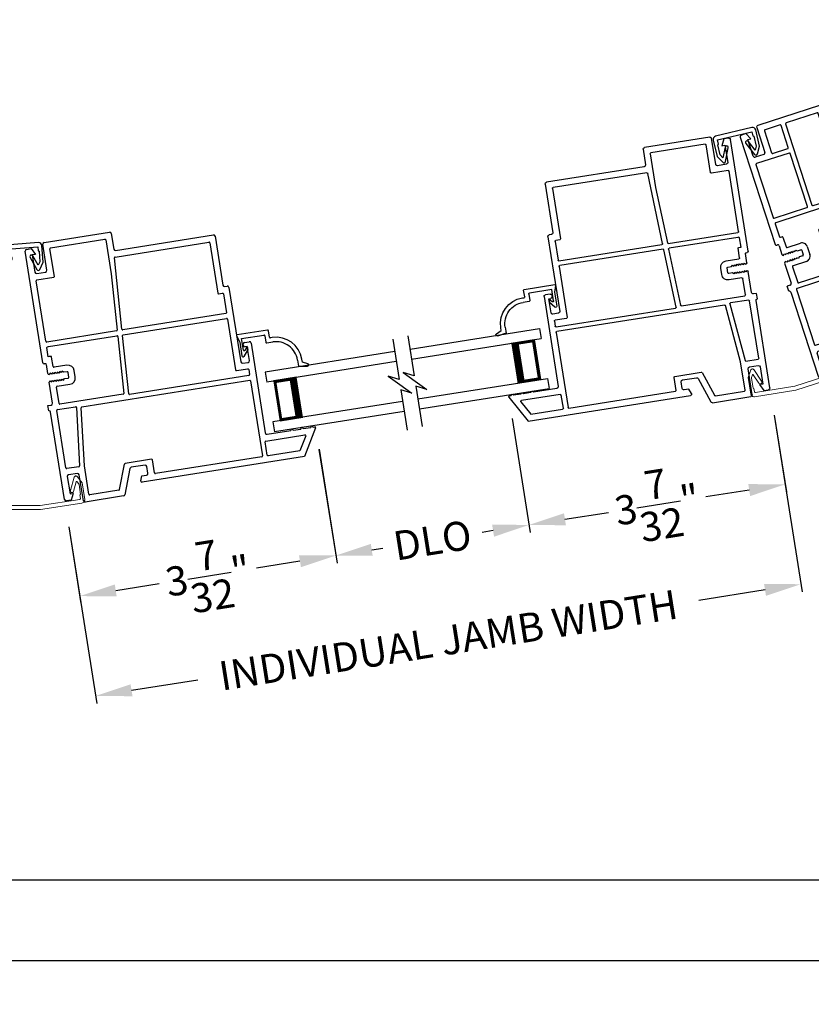
# Model space of a CAD drawing. Extents: x 0 to 51.1, y 88 to 154.
# Drawn here: x 30.7 to 40.5, y 101.4 to 113.6 of the extents above; entities that cross this region are included whole.
import ezdxf

# ---------------------------------------------------------------- set-up
doc = ezdxf.new("R2010")
doc.units = 0
doc.header["$MEASUREMENT"] = 0
doc.layers.get('0').update_dxf_attribs({"linetype": 'CONTINUOUS'})
doc.layers.get('DEFPOINTS').update_dxf_attribs({"linetype": 'CONTINUOUS'})
doc.layers.add('Dim', color=7, linetype='CONTINUOUS')
doc.styles.add('Arial', font='arial.ttf')
doc.dimstyles.new('STANDARD 1.5', dxfattribs={"dimtxt": 0.36, "dimasz": 0.45, "dimexe": 0.09375, "dimexo": 0.27, "dimgap": 0.135, "dimtad": 0, "dimdec": 5, "dimzin": 0, "dimdsep": 46, "dimlunit": 4, "dimtxsty": 'Arial', "dimcen": 0, "dimadec": 0, "dimazin": 0, "dimtfac": 1, "dimtdec": 5, "dimtofl": 0, "dimtmove": 0, "dimatfit": 3, "dimfxl": 1, "dimtolj": 1, "dimtzin": 0, "dimarcsym": 0})

# ---------------------------------------------------------------- blocks, each defined once
blk = doc.blocks.new('*D412')
at = {"color": 0, "lineweight": -2, "transparency": 16777216}
for p, q in [((3.346, 107.89), (3.346, 102.834)), ((49.116, 107.89), (49.116, 102.834)), ((3.796, 102.928), (24.559, 102.928)), ((48.666, 102.928), (27.904, 102.928))]:
    blk.add_line(p, q, dxfattribs=at)
at = {"color": 0, "transparency": 16777216}
for points in [[(3.796, 103.003), (3.796, 102.853), (3.346, 102.928)], [(48.666, 103.003), (48.666, 102.853), (49.116, 102.928)]]:
    blk.add_solid(points, dxfattribs=at)
at = {"layer": 'DEFPOINTS', "color": 0, "transparency": 16777216}
for p in [(3.346, 108.16), (49.116, 108.16), (49.116, 102.928)]:
    blk.add_point(p, dxfattribs=at)
at = {"color": 0, "transparency": 16777216, "insert": (26.231, 102.928), "char_height": 0.36, "attachment_point": 5, "style": 'Arial'}
blk.add_mtext('\\A1;JAMB WIDTH', dxfattribs=at)
blk = doc.blocks.new('*D413')
at = {"color": 0, "lineweight": -2, "transparency": 16777216}
for p, q in [((3.096, 107.89), (3.096, 101.834)), ((49.366, 107.89), (49.366, 101.834)), ((3.546, 101.928), (23.966, 101.928)), ((48.916, 101.928), (28.496, 101.928))]:
    blk.add_line(p, q, dxfattribs=at)
at = {"color": 0, "transparency": 16777216}
for points in [[(3.546, 102.003), (3.546, 101.853), (3.096, 101.928)], [(48.916, 102.003), (48.916, 101.853), (49.366, 101.928)]]:
    blk.add_solid(points, dxfattribs=at)
at = {"layer": 'DEFPOINTS', "color": 0, "transparency": 16777216}
for p in [(3.096, 108.16), (49.366, 108.16), (49.366, 101.928)]:
    blk.add_point(p, dxfattribs=at)
at = {"color": 0, "transparency": 16777216, "insert": (26.231, 101.928), "char_height": 0.36, "attachment_point": 5, "style": 'Arial'}
blk.add_mtext('\\A1;ROUGH OPENING', dxfattribs=at)
blk = doc.blocks.new('A$C3E712B38')
at = {"color": 7, "linetype": 'Continuous', "lineweight": 18}
for p, q in [((0.095, 0.409), (0.033, 0.332)), ((0.033, 0.332), (0, 0.127)), ((0.051, 0.188), (0.07, 0.31)), ((0.074, 0.319), (0.096, 0.346)), ((0.105, 0.344), (0.139, 0.224)), ((1.02, 0.332), (0.947, 0.175)), ((0.983, 0.158), (1.036, 0.271)), ((1.045, 0.272), (1.062, 0.241)), ((1.105, 0.247), (1.056, 0.333)), ((1.105, 0.04), (1.105, 0.247)), ((0.06, 0.181), (0.051, 0.188)), ((0.053, 0.139), (0.06, 0.181)), ((0.55, 0.05), (0.061, 0.127)), ((1.065, 0.231), (1.065, 0.108)), ((0.034, 0.081), (0.546, 0)), ((0.546, 0), (1.065, 0)), ((1.045, 0.05), (0.55, 0.05)), ((1.065, 0.108), (1.055, 0.102)), ((1.055, 0.102), (1.055, 0.06))]:
    blk.add_line(p, q, dxfattribs=at)
at = {"color": 7, "linetype": 'Continuous', "lineweight": 18, "flags": 128}
for points in [[(0.13, 0.402), (0.128, 0.407), (0.124, 0.411), (0.12, 0.414), (0.115, 0.416), (0.109, 0.416), (0.104, 0.415), (0.099, 0.412), (0.095, 0.409)], [(0.07, 0.31), (0.07, 0.311), (0.07, 0.312), (0.071, 0.314), (0.071, 0.315), (0.072, 0.316), (0.073, 0.317), (0.073, 0.318), (0.074, 0.319)], [(0.096, 0.346), (0.097, 0.347), (0.098, 0.348), (0.1, 0.348), (0.101, 0.348), (0.102, 0.348), (0.103, 0.347), (0.104, 0.346), (0.105, 0.344)], [(1.056, 0.333), (1.052, 0.337), (1.048, 0.341), (1.043, 0.343), (1.037, 0.343), (1.032, 0.342), (1.027, 0.34), (1.023, 0.336), (1.02, 0.332)], [(1.036, 0.271), (1.037, 0.272), (1.038, 0.273), (1.039, 0.274), (1.04, 0.274), (1.042, 0.274), (1.043, 0.273), (1.044, 0.273), (1.045, 0.272)], [(0, 0.127), (0, 0.119), (0.001, 0.111), (0.004, 0.104), (0.008, 0.097), (0.013, 0.091), (0.019, 0.087), (0.026, 0.083), (0.034, 0.081)], [(0.061, 0.127), (0.059, 0.128), (0.058, 0.129), (0.056, 0.13), (0.055, 0.131), (0.054, 0.133), (0.053, 0.135), (0.053, 0.137), (0.053, 0.139)], [(0.947, 0.175), (0.945, 0.167), (0.946, 0.159), (0.95, 0.153), (0.957, 0.148), (0.964, 0.146), (0.972, 0.147), (0.979, 0.151), (0.983, 0.158)], [(1.062, 0.241), (1.063, 0.24), (1.064, 0.239), (1.064, 0.238), (1.064, 0.237), (1.065, 0.235), (1.065, 0.234), (1.065, 0.233), (1.065, 0.231)], [(1.055, 0.06), (1.055, 0.058), (1.054, 0.056), (1.053, 0.054), (1.052, 0.053), (1.051, 0.052), (1.049, 0.051), (1.047, 0.05), (1.045, 0.05)], [(1.065, 0), (1.073, 0.001), (1.08, 0.003), (1.087, 0.007), (1.093, 0.012), (1.098, 0.018), (1.102, 0.025), (1.104, 0.032), (1.105, 0.04)]]:
    blk.add_lwpolyline(points, dxfattribs=at)
blk.add_lwpolyline([(0.139, 0.224), (0.143, 0.217), (0.149, 0.212), (0.156, 0.21), (0.164, 0.21), (0.165, 0.211, 0.401547), (0.178, 0.235), (0.13, 0.402)], format="xyb", dxfattribs=at)
blk = doc.blocks.new('A$C557B161F')
for p, q in [((1.558, 3.12), (0.86, 1.911)), ((1.636, 3.097), (1.585, 3.127)), ((1.781, 3.048), (1.618, 2.767)), ((1.631, 3.009), (1.636, 3.097)), ((2.517, 2.647), (1.808, 3.056)), ((1.489, 2.842), (1.597, 3.029)), ((1.597, 3.029), (1.631, 3.009)), ((1.815, 2.949), (1.672, 2.701)), ((1.998, 2.855), (1.829, 2.953)), ((1.591, 2.76), (1.496, 2.815)), ((2.053, 2.812), (1.526, 1.899)), ((1.859, 2.593), (2.002, 2.841)), ((2.417, 2.613), (2.067, 2.815)), ((1.434, 2.748), (1.09, 2.151)), ((1.816, 2.539), (1.448, 2.751)), ((1.676, 2.688), (1.845, 2.59)), ((2.1, 2.043), (2.421, 2.599)), ((2.426, 2.45), (2.524, 2.619)), ((1.475, 1.928), (1.819, 2.525)), ((2.372, 2.355), (2.268, 2.176)), ((3.22, 1.877), (2.385, 2.359)), ((3.493, 1.811), (2.433, 2.422)), ((1.05, 2.082), (0.965, 1.936)), ((1.602, 1.776), (1.064, 2.086)), ((1.093, 2.137), (1.461, 1.925)), ((1.774, 1.779), (1.96, 2.101)), ((1.974, 2.105), (2.087, 2.039)), ((2.129, 1.934), (2.214, 2.082)), ((2.241, 2.089), (2.845, 1.74)), ((2.272, 2.162), (3.107, 1.68)), ((1.979, 2.033), (1.913, 1.92)), ((2.062, 1.996), (1.992, 2.036)), ((2, 1.87), (2.065, 1.983)), ((0.88, 1.865), (0.822, 1.765)), ((0.866, 1.891), (0.874, 1.886)), ((0.99, 1.899), (0.928, 1.79)), ((0.969, 1.922), (0.986, 1.912)), ((1.53, 1.885), (1.64, 1.822)), ((1.64, 1.822), (1.65, 1.839)), ((1.65, 1.839), (1.761, 1.775)), ((1.883, 1.866), (1.818, 1.754)), ((1.911, 1.861), (1.896, 1.87)), ((1.9, 1.822), (1.915, 1.848)), ((1.917, 1.906), (1.932, 1.897)), ((1.937, 1.835), (1.922, 1.809)), ((1.946, 1.901), (1.961, 1.927)), ((1.966, 1.83), (1.95, 1.839)), ((1.983, 1.915), (1.968, 1.889)), ((1.971, 1.875), (1.986, 1.866)), ((1.975, 1.931), (1.979, 1.928)), ((2.011, 1.73), (2.099, 1.882)), ((2.088, 1.923), (2.129, 1.934)), ((2.099, 1.882), (2.088, 1.923)), ((3.12, 1.684), (3.224, 1.863)), ((0.828, 1.745), (0.848, 1.751)), ((0.848, 1.751), (0.854, 1.73)), ((0.854, 1.73), (0.874, 1.736)), ((0.874, 1.736), (0.88, 1.715)), ((0.88, 1.715), (0.9, 1.721)), ((0.9, 1.721), (0.906, 1.7)), ((0.906, 1.7), (0.926, 1.706)), ((0.926, 1.706), (0.932, 1.685)), ((0.931, 1.777), (1.081, 1.69)), ((1.495, 1.571), (1.605, 1.762)), ((1.524, 1.463), (1.669, 1.714)), ((1.696, 1.721), (1.911, 1.597)), ((1.821, 1.74), (1.89, 1.7)), ((1.904, 1.704), (1.969, 1.816)), ((1.908, 1.806), (1.904, 1.808)), ((1.97, 1.719), (2.011, 1.73)), ((1.981, 1.678), (1.97, 1.719)), ((2.852, 1.713), (2.779, 1.586)), ((3.183, 1.635), (3.287, 1.815)), ((3.314, 1.822), (3.453, 1.742)), ((3.48, 1.75), (3.5, 1.783)), ((0.767, 1.671), (0.637, 1.445)), ((0.793, 1.656), (0.788, 1.676)), ((0.813, 1.661), (0.793, 1.656)), ((0.819, 1.64), (0.813, 1.661)), ((0.84, 1.646), (0.819, 1.64)), ((0.845, 1.626), (0.84, 1.646)), ((0.866, 1.631), (0.845, 1.626)), ((0.871, 1.611), (0.866, 1.631)), ((0.892, 1.616), (0.871, 1.611)), ((0.897, 1.596), (0.892, 1.616)), ((0.918, 1.601), (0.897, 1.596)), ((0.923, 1.581), (0.918, 1.601)), ((0.944, 1.586), (0.923, 1.581)), ((0.932, 1.685), (0.952, 1.691)), ((0.983, 1.564), (0.944, 1.586)), ((0.952, 1.691), (0.958, 1.67)), ((0.958, 1.67), (0.978, 1.676)), ((0.978, 1.676), (0.984, 1.655)), ((0.984, 1.655), (1.023, 1.633)), ((1.026, 1.619), (0.996, 1.567)), ((1.106, 1.599), (1.054, 1.509)), ((1.265, 1.473), (1.355, 1.629)), ((1.369, 1.633), (1.482, 1.568)), ((1.938, 1.604), (1.981, 1.678)), ((2.779, 1.586), (2.884, 1.548)), ((2.876, 1.621), (2.906, 1.673)), ((2.914, 1.599), (2.876, 1.621)), ((2.884, 1.548), (2.914, 1.599)), ((2.906, 1.673), (3.082, 1.572)), ((3.329, 1.528), (3.19, 1.608)), ((0.799, 1.567), (0.697, 1.39)), ((0.962, 1.484), (0.812, 1.571)), ((1.374, 1.561), (1.334, 1.491)), ((1.337, 1.478), (1.406, 1.438)), ((1.457, 1.524), (1.387, 1.564)), ((1.42, 1.441), (1.46, 1.511)), ((1.483, 1.452), (1.524, 1.463)), ((3.008, 1.545), (2.978, 1.494)), ((2.978, 1.494), (3.064, 1.422)), ((3.052, 1.52), (3.008, 1.545)), ((3.082, 1.572), (3.052, 1.52)), ((3.064, 1.422), (3.126, 1.53)), ((3.228, 1.471), (3.126, 1.295)), ((3.154, 1.538), (3.221, 1.499)), ((3.195, 1.255), (3.336, 1.5)), ((0.549, 1.373), (0.003, 0.426)), ((0.623, 1.342), (0.263, 0.719)), ((0.542, 1.4), (0.575, 1.458)), ((0.61, 1.438), (0.575, 1.458)), ((1.191, 1.026), (0.636, 1.346)), ((0.7, 1.377), (1.204, 1.086)), ((1.217, 1.09), (1.385, 1.381)), ((1.381, 1.394), (1.269, 1.459)), ((1.348, 1.159), (1.494, 1.411)), ((1.494, 1.411), (1.483, 1.452)), ((3.134, 1.267), (3.168, 1.248)), ((1.406, 1.102), (1.355, 1.131)), ((1.086, 0.825), (1.194, 1.012)), ((1.115, 0.716), (1.311, 1.056)), ((1.338, 1.064), (1.372, 1.044)), ((1.4, 1.052), (1.413, 1.075)), ((0.856, 0.727), (0.946, 0.882)), ((0.96, 0.886), (1.072, 0.821)), ((0.964, 0.814), (0.924, 0.745)), ((0.928, 0.731), (0.997, 0.691)), ((1.047, 0.778), (0.978, 0.818)), ((1.011, 0.695), (1.051, 0.764)), ((0.101, 0.438), (0.209, 0.625)), ((0.236, 0.632), (0.331, 0.577)), ((0.267, 0.706), (0.821, 0.386)), ((0.835, 0.389), (0.976, 0.634)), ((0.972, 0.648), (0.86, 0.713)), ((0.946, 0.423), (1.085, 0.664)), ((1.074, 0.705), (1.115, 0.716)), ((1.085, 0.664), (1.074, 0.705)), ((0.338, 0.55), (0.176, 0.268)), ((0.422, 0.536), (0.279, 0.289)), ((0.834, 0.31), (0.436, 0.54)), ((0.01, 0.399), (0.061, 0.369)), ((0.061, 0.369), (0.135, 0.418)), ((0.135, 0.418), (0.101, 0.438)), ((0.878, 0.227), (0.98, 0.403)), ((0.98, 0.403), (0.946, 0.423)), ((0.283, 0.275), (0.593, 0.096)), ((0.605, 0.097), (0.835, 0.294)), ((0.183, 0.241), (0.596, 0.003)), ((0.619, 0.005), (0.878, 0.227))]:
    blk.add_line(p, q)
for centre, radius, start, end in [((1.575, 3.11), 0.02, 60, 150), ((1.798, 3.038), 0.02, 60, 150), ((1.824, 2.944), 0.01, 60, 150), ((1.506, 2.832), 0.02, 150, 240), ((1.993, 2.846), 0.01, 330, 60), ((2.062, 2.807), 0.01, 60, 150), ((1.443, 2.743), 0.01, 60, 150), ((1.601, 2.777), 0.02, 240, 330), ((1.681, 2.696), 0.01, 150, 240), ((1.85, 2.598), 0.01, 240, 330), ((2.412, 2.604), 0.01, 330, 60), ((2.507, 2.629), 0.02, 330, 60), ((1.811, 2.53), 0.01, 330, 60), ((2.443, 2.44), 0.02, 150, 240), ((2.38, 2.35), 0.01, 60, 150), ((1.059, 2.077), 0.01, 60, 150), ((1.098, 2.146), 0.01, 150, 240), ((1.969, 2.096), 0.01, 60, 150), ((2.231, 2.072), 0.02, 60, 150), ((2.277, 2.171), 0.01, 150, 240), ((1.987, 2.028), 0.01, 60, 150), ((2.057, 1.988), 0.01, 330, 60), ((2.092, 2.048), 0.00963, 240, 330), ((0.873, 1.904), 0.015, 150, 240), ((0.867, 1.873), 0.015, 330, 60), ((0.974, 1.931), 0.01, 150, 240), ((0.981, 1.904), 0.01, 330, 60), ((1.466, 1.933), 0.01, 240, 330), ((1.535, 1.894), 0.01, 150, 240), ((1.891, 1.861), 0.01, 60, 150), ((1.906, 1.853), 0.01, 330, 60), ((1.922, 1.915), 0.01, 150, 240), ((1.937, 1.906), 0.01, 240, 330), ((1.945, 1.83), 0.01, 60, 150), ((1.97, 1.922), 0.01, 60, 150), ((1.976, 1.884), 0.01, 150, 240), ((1.961, 1.821), 0.01, 330, 60), ((1.974, 1.92), 0.01, 330, 60), ((1.991, 1.875), 0.01, 240, 330), ((3.215, 1.868), 0.01, 330, 60), ((0.835, 1.758), 0.015, 151.441, 240), ((0.936, 1.785), 0.01, 150, 240), ((1.597, 1.767), 0.01, 330, 60), ((1.686, 1.704), 0.02, 60, 150), ((1.766, 1.784), 0.01, 240, 330), ((1.826, 1.749), 0.01, 150, 240), ((1.909, 1.817), 0.01, 150, 240), ((1.913, 1.814), 0.01, 240, 330), ((2.835, 1.723), 0.02, 330, 60), ((3.304, 1.805), 0.02, 60, 150), ((3.463, 1.76), 0.02, 240, 330), ((3.483, 1.793), 0.02, 330, 60), ((0.78, 1.663), 0.015, 60.004, 150), ((1.018, 1.624), 0.01, 330, 60), ((1.048, 1.632), 0.067, 330, 60), ((1.364, 1.624), 0.01, 60, 150), ((1.895, 1.709), 0.01, 240, 330), ((1.921, 1.614), 0.02, 240, 330), ((3.112, 1.689), 0.01, 240, 330), ((3.2, 1.625), 0.02, 150, 240), ((0.807, 1.562), 0.01, 60, 150), ((0.996, 1.542), 0.067, 240, 330), ((0.988, 1.572), 0.01, 240, 330), ((1.274, 1.468), 0.01, 150, 240), ((1.342, 1.486), 0.01, 150, 240), ((1.382, 1.556), 0.01, 60, 150), ((1.452, 1.516), 0.01, 330, 60), ((1.487, 1.576), 0.00963, 240, 330), ((3.144, 1.52), 0.02, 60, 150), ((3.211, 1.481), 0.02, 330, 60), ((3.319, 1.51), 0.02, 330, 60), ((0.532, 1.383), 0.02, 330, 60), ((0.62, 1.455), 0.02, 240, 330), ((0.631, 1.337), 0.01, 60, 150), ((0.705, 1.385), 0.01, 150, 240), ((1.376, 1.386), 0.01, 330, 60), ((1.411, 1.446), 0.01, 240, 330), ((3.144, 1.285), 0.02, 150, 240), ((3.178, 1.265), 0.02, 240, 330), ((1.365, 1.149), 0.02, 150, 240), ((1.396, 1.085), 0.02, 330, 60), ((1.186, 1.017), 0.01, 330, 60), ((1.209, 1.095), 0.01, 240, 330), ((1.328, 1.046), 0.02, 60, 150), ((1.382, 1.062), 0.02, 240, 330), ((0.955, 0.877), 0.01, 60, 150), ((0.933, 0.74), 0.01, 150, 240), ((0.973, 0.809), 0.01, 60, 150), ((1.042, 0.769), 0.01, 330, 60), ((1.077, 0.83), 0.01, 240, 330), ((0.226, 0.615), 0.02, 60, 150), ((0.272, 0.714), 0.01, 150, 240), ((0.865, 0.722), 0.01, 150, 240), ((0.967, 0.639), 0.01, 330, 60), ((1.002, 0.7), 0.01, 240, 330), ((0.321, 0.56), 0.02, 330, 60), ((0.431, 0.531), 0.01, 60, 150), ((0.02, 0.416), 0.02, 150, 240), ((0.826, 0.394), 0.01, 240, 330), ((0.193, 0.258), 0.02, 150, 240), ((0.288, 0.284), 0.01, 150, 240), ((0.829, 0.301), 0.01, 310.5958, 60), ((0.598, 0.104), 0.01, 240, 310.5958), ((0.606, 0.02), 0.02, 240, 310.5958)]:
    blk.add_arc(centre, radius, start, end)
blk = doc.blocks.new('*D445')
at = {"layer": 'DEFPOINTS', "color": 0, "transparency": 16777216}
for p in [(39.993, 108.945), (31.27, 107.563), (40.366, 106.586)]:
    blk.add_point(p, dxfattribs=at)
at = {"layer": 'Dim', "color": 0, "lineweight": -2, "transparency": 16777216}
for p, q in [((40.035, 108.678), (40.381, 106.493)), ((31.312, 107.297), (31.658, 105.112)), ((39.922, 106.516), (39.103, 106.386)), ((32.088, 105.275), (32.907, 105.404))]:
    blk.add_line(p, q, dxfattribs=at)
at = {"layer": 'Dim', "color": 0, "transparency": 16777216}
for points in [[(39.91, 106.59), (39.934, 106.442), (40.366, 106.586)], [(32.076, 105.349), (32.1, 105.201), (31.643, 105.204)]]:
    blk.add_solid(points, dxfattribs=at)
at = {"layer": 'Dim', "color": 0, "transparency": 16777216, "insert": (36.005, 105.895), "char_height": 0.36, "attachment_point": 5, "rotation": 9, "style": 'Arial'}
blk.add_mtext('\\A1;INDIVIDUAL JAMB WIDTH', dxfattribs=at)
blk = doc.blocks.new('*D446')
at = {"layer": 'DEFPOINTS', "color": 0, "transparency": 16777216}
for p in [(36.753, 108.902), (39.993, 108.945), (37.003, 107.319)]:
    blk.add_point(p, dxfattribs=at)
at = {"layer": 'Dim', "color": 0, "lineweight": -2, "transparency": 16777216}
for p, q in [((36.795, 108.636), (37.018, 107.226)), ((40.035, 108.678), (40.186, 107.728)), ((39.726, 107.75), (39.189, 107.665)), ((37.448, 107.389), (37.985, 107.474))]:
    blk.add_line(p, q, dxfattribs=at)
at = {"layer": 'Dim', "color": 0, "transparency": 16777216}
for points in [[(39.715, 107.824), (39.738, 107.676), (40.171, 107.821)], [(37.436, 107.463), (37.46, 107.315), (37.003, 107.319)]]:
    blk.add_solid(points, dxfattribs=at)
at = {"layer": 'Dim', "color": 0, "transparency": 16777216, "insert": (38.587, 107.57), "char_height": 0.36, "attachment_point": 5, "rotation": 9, "style": 'Arial'}
blk.add_mtext('\\A1;3{\\H1.000000x;\\S7/32;}"', dxfattribs=at)
blk = doc.blocks.new('*D447')
at = {"layer": 'DEFPOINTS', "color": 0, "transparency": 16777216}
for p in [(34.365, 108.524), (31.27, 107.563), (31.448, 106.439)]:
    blk.add_point(p, dxfattribs=at)
at = {"layer": 'Dim', "color": 0, "lineweight": -2, "transparency": 16777216}
for p, q in [((34.407, 108.258), (34.63, 106.848)), ((31.312, 107.297), (31.462, 106.346)), ((34.171, 106.87), (33.634, 106.785)), ((31.892, 106.509), (32.429, 106.594))]:
    blk.add_line(p, q, dxfattribs=at)
at = {"layer": 'Dim', "color": 0, "transparency": 16777216}
for points in [[(34.159, 106.944), (34.183, 106.796), (34.615, 106.941)], [(31.881, 106.583), (31.904, 106.435), (31.448, 106.439)]]:
    blk.add_solid(points, dxfattribs=at)
at = {"layer": 'Dim', "color": 0, "transparency": 16777216, "insert": (33.032, 106.69), "char_height": 0.36, "attachment_point": 5, "rotation": 9, "style": 'Arial'}
blk.add_mtext('\\A1;3{\\H1.000000x;\\S7/32;}"', dxfattribs=at)
blk = doc.blocks.new('A$C63267E99')
for p, q in [((0.696, 0.256), (0.568, 0.128)), ((0.632, 0.128), (0.696, 0.256)), ((0.504, 0.128), (0, 0.128)), ((0.44, 0), (0.504, 0.128)), ((0.568, 0.128), (0.44, 0)), ((1.136, 0.128), (0.632, 0.128))]:
    blk.add_line(p, q)
blk = doc.blocks.new('*D448')
at = {"layer": 'DEFPOINTS', "color": 0, "transparency": 16777216}
for p in [(36.753, 108.902), (34.364, 108.519), (34.614, 106.94)]:
    blk.add_point(p, dxfattribs=at)
at = {"layer": 'Dim', "color": 0, "lineweight": -2, "transparency": 16777216}
for p, q in [((36.795, 108.636), (37.018, 107.226)), ((34.406, 108.252), (34.629, 106.848)), ((36.559, 107.249), (36.422, 107.227)), ((35.058, 107.011), (35.195, 107.032))]:
    blk.add_line(p, q, dxfattribs=at)
at = {"layer": 'Dim', "color": 0, "transparency": 16777216}
for points in [[(36.547, 107.323), (36.571, 107.174), (37.003, 107.319)], [(35.047, 107.085), (35.07, 106.937), (34.614, 106.94)]]:
    blk.add_solid(points, dxfattribs=at)
at = {"layer": 'Dim', "color": 0, "transparency": 16777216, "insert": (35.809, 107.13), "char_height": 0.36, "attachment_point": 5, "rotation": 9, "style": 'Arial'}
blk.add_mtext('\\A1;DLO', dxfattribs=at)
blk = doc.blocks.new('A$C57904517')
for p, q in [((0.242, 0.773), (0.309, 0.717)), ((0.424, 0.799), (0.252, 0.799)), ((0.356, 0.717), (0.314, 0.752)), ((0.321, 0.769), (0.463, 0.769)), ((0.505, 0.824), (0.424, 0.799)), ((0.463, 0.769), (0.463, 0.49)), ((0.518, 0.435), (0.518, 0.815)), ((0.356, 0.717), (0.309, 0.717)), ((0.362, 0.47), (0.362, 0.395)), ((0.453, 0.48), (0.372, 0.48)), ((0.417, 0.395), (0.417, 0.415)), ((0.427, 0.425), (0.508, 0.425)), ((0.018, 0.127), (0, 0.017)), ((0.094, 0.127), (0.018, 0.127)), ((0.028, 0.008), (0.06, 0.072)), ((0.06, 0.072), (0.094, 0.072))]:
    blk.add_line(p, q)
for centre, radius, start, end in [((0.252, 0.784), 0.015, 90, 230.0004), ((0.321, 0.759), 0.01, 90.0264, 229.9841), ((0.508, 0.815), 0.00999, 359.9854, 107.0579), ((0.453, 0.49), 0.01, 270, 0.0336), ((0.094, 0.395), 0.268, 270, 0.0006), ((0.094, 0.395), 0.323, 270, 359.9984), ((0.372, 0.47), 0.01, 89.9788, 180.0022), ((0.427, 0.415), 0.01, 90, 179.9794), ((0.508, 0.435), 0.01, 270, 359.9794), ((0.015, 0.015), 0.015, 170.7756, 333.39)]:
    blk.add_arc(centre, radius, start, end)
blk = doc.blocks.new('A$C1A255183')
for p, q in [((0.04, 1.782), (0.04, 3.18)), ((0.06, 3.2), (0.119, 3.2)), ((0.119, 3.2), (0.159, 3.121)), ((0.269, 2.905), (0.269, 3.23)), ((0.289, 3.25), (1.107, 3.25)), ((0.358, 3.171), (1.038, 3.171)), ((1.127, 3.23), (1.127, 3.034)), ((0.119, 3.121), (0.119, 2.905)), ((0.159, 3.121), (0.119, 3.121)), ((0.348, 2.816), (0.348, 3.161)), ((1.048, 3.161), (1.048, 2.737)), ((1.071, 2.04), (1.117, 2.925)), ((1.127, 2.935), (2.301, 2.935)), ((1.147, 3.014), (2.37, 3.014)), ((2.311, 2.925), (2.311, 2.295)), ((2.39, 2.994), (2.39, 2.384)), ((0.129, 2.806), (0.338, 2.806)), ((0.139, 2.885), (0.249, 2.885)), ((0.119, 2.039), (0.119, 2.796)), ((1.048, 2.737), (1.012, 2.038)), ((2.41, 2.364), (2.439, 2.364)), ((2.459, 2.344), (2.459, 1.411)), ((2.321, 2.285), (2.37, 2.285)), ((2.38, 2.275), (2.38, 2.039)), ((0.119, 1.846), (0.119, 1.96)), ((1.002, 2.029), (0.129, 2.029)), ((0.129, 1.97), (0.139, 1.97)), ((0.141, 1.97), (0.998, 1.97)), ((1.008, 1.959), (0.971, 1.252)), ((1.03, 1.238), (1.067, 1.961)), ((1.077, 1.97), (2.37, 1.97)), ((2.37, 2.029), (1.081, 2.029)), ((2.38, 1.96), (2.38, 1.322)), ((0.131, 1.846), (0.119, 1.846)), ((0.149, 1.846), (0.131, 1.846)), ((0.131, 1.846), (0.131, 1.846)), ((0.159, 1.716), (0.159, 1.836)), ((0.07, 1.767), (0.055, 1.767)), ((0.08, 1.642), (0.08, 1.757)), ((0.33, 1.706), (0.169, 1.706)), ((0.11, 1.642), (0.095, 1.627)), ((0.125, 1.627), (0.11, 1.642)), ((0.14, 1.642), (0.125, 1.627)), ((0.155, 1.627), (0.14, 1.642)), ((0.17, 1.642), (0.155, 1.627)), ((0.185, 1.627), (0.17, 1.642)), ((0.2, 1.642), (0.185, 1.627)), ((0.215, 1.627), (0.2, 1.642)), ((0.23, 1.642), (0.215, 1.627)), ((0.245, 1.627), (0.23, 1.642)), ((0.26, 1.642), (0.245, 1.627)), ((0.275, 1.627), (0.26, 1.642)), ((0.32, 1.627), (0.275, 1.627)), ((0.33, 1.557), (0.33, 1.617)), ((0.409, 1.547), (0.409, 1.627)), ((2.522, 1.606), (2.522, 1.621)), ((2.542, 1.641), (2.602, 1.641)), ((2.567, 1.586), (2.542, 1.586)), ((2.567, 1.411), (2.567, 1.586)), ((2.622, 1.621), (2.622, 0.495)), ((0.08, 1.27), (0.08, 1.532)), ((0.095, 1.547), (0.11, 1.532)), ((0.11, 1.532), (0.125, 1.547)), ((0.125, 1.547), (0.14, 1.532)), ((0.14, 1.532), (0.155, 1.547)), ((0.155, 1.547), (0.17, 1.532)), ((0.169, 1.468), (0.33, 1.468)), ((0.17, 1.532), (0.185, 1.547)), ((0.185, 1.547), (0.2, 1.532)), ((0.2, 1.532), (0.215, 1.547)), ((0.215, 1.547), (0.23, 1.532)), ((0.23, 1.532), (0.245, 1.547)), ((0.245, 1.547), (0.26, 1.532)), ((0.26, 1.532), (0.275, 1.547)), ((0.275, 1.547), (0.32, 1.547)), ((0.159, 1.253), (0.159, 1.458)), ((2.479, 1.391), (2.547, 1.391)), ((0.02, 1.25), (0.06, 1.25)), ((0.02, 1.183), (0.02, 1.25)), ((0.961, 1.243), (0.169, 1.243)), ((2.533, 1.228), (1.039, 1.228)), ((2.39, 1.312), (2.533, 1.312)), ((2.543, 1.302), (2.543, 1.238)), ((0.04, 0.07), (0.04, 1.163)), ((0.119, 0.454), (0.119, 1.173)), ((0.129, 1.183), (0.355, 1.183)), ((0.365, 1.172), (0.29, 0.453)), ((0.348, 0.444), (0.423, 1.16)), ((0.433, 1.169), (2.533, 1.169)), ((2.543, 1.159), (2.543, 0.221)), ((0.28, 0.444), (0.129, 0.444)), ((0.348, 0.089), (0.348, 0.444)), ((0.839, 0.387), (0.729, 0.086)), ((1.18, 0.394), (0.849, 0.394)), ((1.19, 0.221), (1.19, 0.384)), ((2.602, 0.221), (2.602, 0.386)), ((2.612, 0.396), (3.1, 0.396)), ((2.642, 0.475), (2.937, 0.475)), ((2.967, 0.475), (3.062, 0.475)), ((3.109, 0.381), (3.011, 0.211)), ((3.246, 0.46), (3.056, 0.132)), ((3.092, 0.475), (3.187, 0.475)), ((3.217, 0.475), (3.237, 0.475)), ((0.119, 0.345), (0.119, 0.129)), ((0.249, 0.365), (0.139, 0.365)), ((0.269, 0.02), (0.269, 0.345)), ((0.899, 0.322), (0.787, 0.013)), ((1.091, 0.335), (0.918, 0.335)), ((1.111, 0.231), (1.111, 0.315)), ((0.159, 0.129), (0.119, 0.05)), ((0.119, 0.129), (0.159, 0.129)), ((1.01, 0.152), (1.031, 0.211)), ((3.056, 0.132), (1.024, 0.132)), ((1.031, 0.211), (1.091, 0.211)), ((2.533, 0.211), (1.2, 0.211)), ((3.011, 0.211), (2.612, 0.211)), ((0.119, 0.05), (0.06, 0.05)), ((0.768, 0), (0.289, 0)), ((0.72, 0.079), (0.358, 0.079))]:
    blk.add_line(p, q)
for centre, radius, start, end in [((0.06, 3.18), 0.02, 90, 180), ((0.289, 3.23), 0.02, 90, 180), ((0.358, 3.161), 0.01, 90, 180), ((1.038, 3.161), 0.01, 0, 90), ((1.107, 3.23), 0.02, 0, 90), ((1.127, 2.925), 0.01, 90, 177.03), ((1.147, 3.034), 0.02, 180, 270), ((2.301, 2.925), 0.01, 0, 90), ((2.37, 2.994), 0.02, 0, 90), ((0.139, 2.905), 0.02, 180, 270), ((0.129, 2.796), 0.01, 90, 180), ((0.249, 2.905), 0.02, 270, 0), ((0.338, 2.816), 0.01, 270, 0), ((2.41, 2.384), 0.02, 180, 270), ((2.439, 2.344), 0.02, 0, 90), ((2.321, 2.295), 0.01, 180, 269.9873), ((2.37, 2.275), 0.01, 0, 89.9873), ((0.129, 2.039), 0.01, 180, 270), ((0.129, 1.96), 0.01, 90, 180), ((0.141, 1.96), 0.01, 90, 102.4744), ((0.998, 1.96), 0.01, 357.03, 90), ((1.002, 2.039), 0.01, 270, 357.03), ((1.077, 1.96), 0.01, 90, 177.03), ((1.081, 2.039), 0.01, 177.03, 270), ((2.37, 2.039), 0.01, 270, 0), ((2.37, 1.96), 0.01, 0, 90), ((0.149, 1.836), 0.01, 360, 87.618), ((0.055, 1.782), 0.015, 180, 270), ((0.066, 1.753), 0.015, 16.8737, 73.1251), ((0.169, 1.716), 0.01, 180, 270), ((0.33, 1.627), 0.079, 0, 90), ((0.095, 1.642), 0.015, 180.7082, 270), ((0.32, 1.617), 0.01, 0, 90), ((2.542, 1.621), 0.02, 90, 180), ((2.542, 1.606), 0.02, 180, 270), ((2.602, 1.621), 0.02, 0, 90), ((0.095, 1.532), 0.015, 90, 180), ((0.169, 1.458), 0.01, 90, 180), ((0.32, 1.557), 0.01, 270, 0), ((0.33, 1.547), 0.079, 270, 0), ((2.479, 1.411), 0.02, 180, 270), ((2.547, 1.411), 0.02, 270, 0), ((0.06, 1.27), 0.02, 270, 0), ((0.169, 1.253), 0.01, 180, 270), ((0.961, 1.253), 0.01, 270, 357.03), ((1.039, 1.238), 0.01, 177.03, 270), ((2.39, 1.322), 0.01, 180, 270), ((2.533, 1.302), 0.01, 0, 90), ((2.533, 1.238), 0.01, 270, 0), ((0.02, 1.163), 0.02, 0, 90), ((0.129, 1.173), 0.01, 90, 180), ((0.355, 1.173), 0.01, 354, 90), ((0.433, 1.159), 0.01, 90, 174), ((2.533, 1.159), 0.01, 0, 90), ((2.642, 0.495), 0.02, 180, 270), ((2.952, 0.475), 0.015, 0, 180), ((3.077, 0.475), 0.015, 0, 180), ((3.202, 0.475), 0.015, 0, 180), ((0.129, 0.454), 0.01, 180, 270), ((0.28, 0.454), 0.01, 270, 354), ((0.849, 0.384), 0.01, 90, 159.9615), ((1.18, 0.384), 0.01, 0, 90), ((2.612, 0.386), 0.01, 90, 180), ((3.1, 0.386), 0.01, 330, 90), ((3.237, 0.465), 0.01, 330, 90), ((0.139, 0.345), 0.02, 90, 180), ((0.249, 0.345), 0.02, 0, 90), ((0.918, 0.315), 0.02, 90, 159.9615), ((1.091, 0.315), 0.02, 0, 90), ((1.024, 0.147), 0.015, 160.6, 270), ((1.091, 0.231), 0.02, 270, 0), ((1.2, 0.221), 0.01, 180, 270), ((2.533, 0.221), 0.01, 270, 0), ((2.612, 0.221), 0.01, 180, 270), ((0.06, 0.07), 0.02, 180, 270), ((0.289, 0.02), 0.02, 180, 270), ((0.358, 0.089), 0.01, 180, 270), ((0.72, 0.089), 0.01, 270, 339.9615), ((0.768, 0.02), 0.02, 270, 339.9615)]:
    blk.add_arc(centre, radius, start, end)
blk = doc.blocks.new('A$C228C3CF3')
for p, q in [((1.623, 0.75), (0, 0.75)), ((0, 0.75), (0, 0.625)), ((1.623, 0.625), (0, 0.625)), ((0.375, 0.625), (0.089, 0.625)), ((0.089, 0.625), (0.089, 0.125)), ((0, 0.125), (0, 0)), ((1.623, 0.125), (0, 0.125)), ((0.089, 0.125), (0.089, 0.125)), ((0.089, 0.125), (0.375, 0.125)), ((1.623, 0), (0, 0))]:
    blk.add_line(p, q)
for points, const_width in [([(0.089, 0.61), (0.33, 0.61)], 0.03), ([(0.104, 0.61), (0.104, 0.14)], 0.03), ([(0.33, 0.625), (0.33, 0.125)], 0.09), ([(0.089, 0.14), (0.33, 0.14)], 0.03)]:
    blk.add_lwpolyline(points, dxfattribs=dict(const_width=const_width))

msp = doc.modelspace()

# ---------------------------------------------------------------- linework, layer by layer
at = {"flags": 128}
for points in [[(39.813976, 112.003081), (39.799728, 111.95498), (39.715807, 112.060484, 1), (39.684502, 112.035584), (39.792341, 111.900012, 0.606814896), (39.827169, 111.906782), (39.855373, 112.001997), (39.80705, 112.203278, 0.414213562), (39.758817, 112.232835), (39.311529, 112.12545, 0.414213562), (39.281972, 112.077218), (39.330295, 111.875937), (39.398652, 111.803904, 0.606814896), (39.432758, 111.813684), (39.467294, 111.983437, 1), (39.428097, 111.991411), (39.40122, 111.859307), (39.366688, 111.895697), (39.336741, 112.020434), (39.345117, 112.028383), (39.332925, 112.079166), (39.760766, 112.181882), (39.772958, 112.131098), (39.784029, 112.127819)], [(30.955206, 110.574581), (30.933609, 110.529302), (30.867225, 110.646635, 1), (30.832411, 110.626938), (30.917713, 110.476166, 0.606814896), (30.953172, 110.477404), (30.995924, 110.567035), (30.979683, 110.773397, 0.414213562), (30.936668, 110.810135), (30.478087, 110.774044, 0.414213562), (30.441349, 110.731029), (30.45759, 110.524667), (30.513837, 110.442828, 0.606814896), (30.549053, 110.447152), (30.609719, 110.609412, 1), (30.572252, 110.62342), (30.525041, 110.497147), (30.496626, 110.53849), (30.486561, 110.666377), (30.496077, 110.672917), (30.49198, 110.724983), (30.930621, 110.759505), (30.934719, 110.707439), (30.945141, 110.702468)]]:
    msp.add_lwpolyline(points, format="xyb", close=True, dxfattribs=at)

# ---------------------------------------------------------------- block references
for name, p, rotation in [('A$C557B161F', (40.892536, 108.869856), 47.99999999999987), ('A$C1A255183', (31.230221, 107.557028), 9.000000000000012), ('A$C57904517', (34.281, 109.2855), 99.00000000000006), ('A$C63267E99', (35.622744, 108.513018), 99.00000000000006), ('A$C63267E99', (35.809832, 108.557544), 99.00000000000006), ('A$C228C3CF3', (33.856872, 108.469155), 9.000000000000012)]:
    msp.add_blockref(name, p, dxfattribs=dict(rotation=rotation))
at = {"xscale": -1}
for name, p, rotation in [('A$C1A255183', (40.03234, 108.951147), 8.999999999999968), ('A$C57904517', (36.596749, 109.652278), 279.0000000000001), ('A$C228C3CF3', (37.252384, 109.006951), 8.999999999999968), ('A$C3E712B38', (40.842929, 109.071307), 8.999999999999968)]:
    msp.add_blockref(name, p, dxfattribs=dict(at, rotation=rotation))
msp.add_blockref('A$C3E712B38', (31.509234, 107.508305), dxfattribs=at)

# ---------------------------------------------------------------- dimensions: what is measured, and where the dimension line sits
for base, p1, p2, text, picture, middle in [((49.366035, 101.92812), (3.096444, 108.160268), (49.366035, 108.160268), 'ROUGH OPENING', '*D413', (26.23124, 101.92812)), ((49.116035, 102.92812), (3.346444, 108.160268), (49.116035, 108.160268), 'JAMB WIDTH', '*D412', (26.23124, 102.92812))]:
    dim = msp.add_linear_dim(base=base, p1=p1, p2=p2, text=text, dimstyle='STANDARD 1.5', override={"dimpost": '\\X'})
    dim.commit()
    dim.dimension.update_dxf_attribs({"geometry": picture, "text_midpoint": middle})
at = {"layer": 'Dim'}
for base, p1, p2, angle, text, override, picture, middle in [((40.366446, 106.585992), (31.26974, 107.563208), (39.992845, 108.944812), 9, 'INDIVIDUAL JAMB WIDTH', {"dimpost": '\\X', "dimtmove": 0}, '*D445', (36.004893, 105.895189)), ((34.613991, 106.940474), (36.752575, 108.902477), (34.363961, 108.519096), 189, 'DLO', {"dimpost": '\\X'}, '*D448', (35.808688, 107.129695))]:
    dim = msp.add_linear_dim(base=base, p1=p1, p2=p2, angle=angle, text=text, dimstyle='STANDARD 1.5', override=override, dxfattribs=at)
    dim.commit()
    dim.dimension.update_dxf_attribs({"geometry": picture, "text_midpoint": middle})
for base, p1, p2, override, picture, middle in [((37.003386, 107.318917), (39.992845, 108.944812), (36.752575, 108.902477), {"dimpost": '\\X', "dimtmove": 0}, '*D446', (38.587144, 107.569759)), ((31.447797, 106.438998), (34.364503, 108.524244), (31.26974, 107.563208), {"dimpost": '\\X'}, '*D447', (33.031556, 106.68984))]:
    dim = msp.add_linear_dim(base=base, p1=p1, p2=p2, angle=9, dimstyle='STANDARD 1.5', override=override, dxfattribs=at)
    dim.commit()
    dim.dimension.update_dxf_attribs({"geometry": picture, "text_midpoint": middle})

doc.saveas('drawing.dxf')
